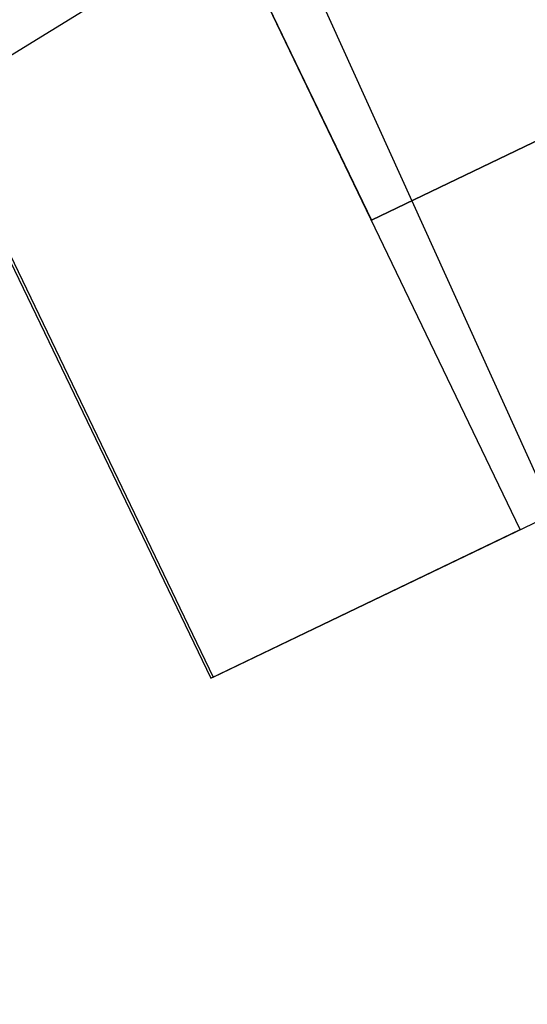
# Model space of a CAD drawing. Units: millimetres. Extents: x 4272 to 69753, y -16541 to 62524.
# Drawn here: x 50896 to 50936, y 24090 to 24167 of the extents above; entities that cross this region are included whole.
import ezdxf

# ---------------------------------------------------------------- set-up
doc = ezdxf.new("R2010")
doc.units = ezdxf.units.MM

msp = doc.modelspace()

# ---------------------------------------------------------------- linework, layer by layer
at = {"color": 7, "linetype": 'Continuous'}
for p, q in [((50938.362, 24128.444), (50360.824, 25404.173)), ((50935.738, 24127.182), (50329.182, 25388.963)), ((50304.847, 25377.265), (50911.403, 24115.484)), ((50305.041, 25377.358), (50911.597, 24115.577)), ((50340.879, 25364.628), (50924.04, 24151.517)), ((50391.746, 23854.867), (52606.985, 25216.012)), ((50924.04, 24151.517), (52137.151, 24734.677)), ((50868.088, 24267.91), (50924.04, 24151.517)), ((50898.044, 24205.593), (50924.04, 24151.517)), ((50964.597, 24171.013), (50924.04, 24151.517)), ((50924.04, 24151.517), (50956.959, 24167.341)), ((50911.597, 24115.577), (50957.668, 24137.724)), ((50911.597, 24115.577), (50938.362, 24128.444)), ((50911.403, 24115.484), (50935.738, 24127.182))]:
    msp.add_line(p, q, dxfattribs=at)

doc.saveas('drawing.dxf')
